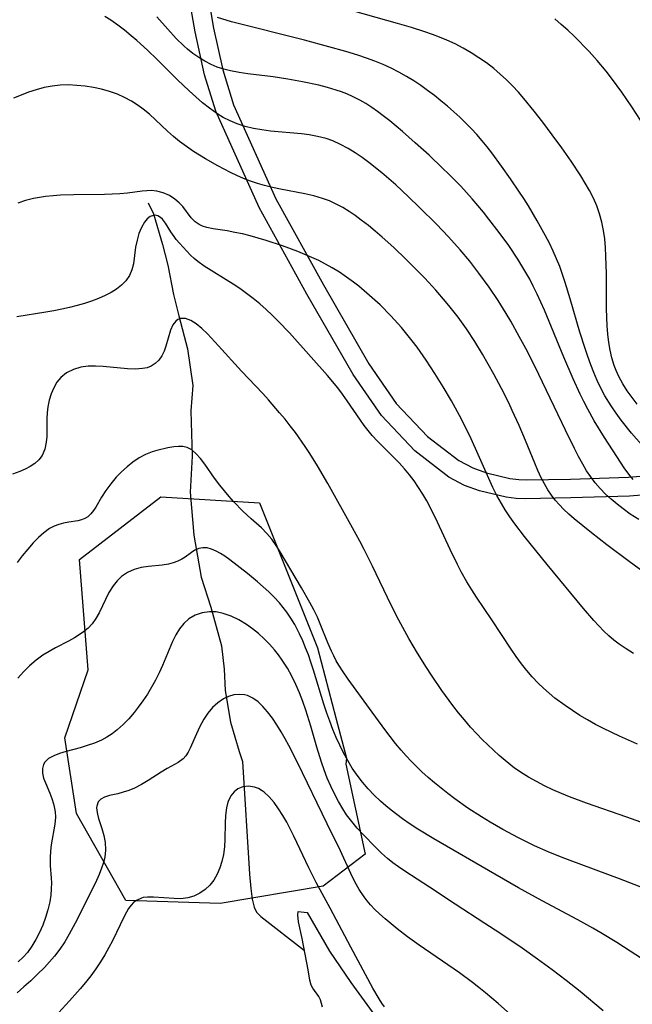
# Model space of a CAD drawing. Units: inches. Extents: x 1273766 to 1279767, y 553450 to 557451.
# Drawn here: x 1274850 to 1275174, y 555315 to 555836 of the extents above; entities that cross this region are included whole.
import ezdxf

# ---------------------------------------------------------------- set-up
doc = ezdxf.new("R2010")
doc.units = ezdxf.units.IN
doc.header["$MEASUREMENT"] = 0
for name, color, linetype in [('HYDRO-Single Line Stream', 4, 'Continuous'), ('HYDRO-Water Body', 4, 'Continuous'), ('NTRL-Trees', 3, 'Continuous'), ('TRANS-Road', 130, 'Continuous'), ('Undefined', 1, 'Continuous')]:
    doc.layers.add(name, color=color, linetype=linetype)

msp = doc.modelspace()

# ---------------------------------------------------------------- linework, layer by layer
at = {"layer": 'HYDRO-Single Line Stream'}
msp.add_lwpolyline([(1274917.74, 555739.02), (1274920.69, 555733.21), (1274925.36, 555716.83), (1274928.2, 555705.95), (1274931.29, 555690.36), (1274933.98, 555679.14), (1274938.61, 555661.61), (1274941.42, 555642.17), (1274940.5, 555628.88), (1274941.17, 555604.75), (1274940.08, 555585.77), (1274941.97, 555562.91), (1274945.95, 555540.68), (1274951.03, 555524.81), (1274956.7, 555504.4), (1274958.01, 555492.07), (1274958.62, 555480.71), (1274961.46, 555463.98), (1274965.96, 555448.34), (1274967.78, 555443.19), (1274971.55, 555383.49), (1274972.13, 555375.79), (1274972.92, 555370.26), (1274974.06, 555365.97), (1274974.7, 555364.45), (1274975.45, 555363.2), (1274977.59, 555361.06), (1275000.67, 555343.11)], dxfattribs=at)
at = {"layer": 'HYDRO-Water Body'}
msp.add_polyline3d([(1275010.26, 555312.99, 545.23), (1275009.2, 555316.83, 545.23), (1275008.24, 555318.63, 545.23), (1275005.07, 555323.01, 545.23), (1275004.1, 555324.67, 545.23), (1275003.41, 555327.24, 545.23), (1275002.65, 555332.74, 545.23), (1274999.48, 555349.39, 545.23), (1274997.51, 555358.24, 545.23), (1274997.04, 555361.87, 545.23), (1274997.32, 555363.69, 545.23), (1275001.98, 555363.12, 545.23), (1275013.93, 555342.73, 545.23), (1275025.27, 555326.16, 545.23), (1275032.3, 555316.29, 545.23), (1275037.95, 555308.68, 545.23)], dxfattribs=at)
at = {"layer": 'NTRL-Trees'}
msp.add_lwpolyline([(1275010.54, 555377.18), (1274955.96, 555367.95), (1274905.99, 555369.49), (1274879.85, 555415.62), (1274873.7, 555455.59), (1274886, 555491.73), (1274881.39, 555550.16), (1274924.44, 555583.22), (1274976.72, 555580.14), (1275007.47, 555503.26), (1275017.21, 555466.25), (1275022.84, 555444.83), (1275022.54, 555441.62), (1275032.84, 555394.09)], close=True, dxfattribs=at)
at = {"layer": 'TRANS-Road'}
for points in [[(1275194.78, 555585.46), (1275172.93, 555583.68), (1275141.81, 555582.69), (1275117.56, 555582.24), (1275112.79, 555582.43), (1275107.57, 555583.13), (1275093.4, 555586.48), (1275085.34, 555589.31), (1275077.12, 555593.67), (1275059.15, 555607.63), (1275041.43, 555626.38), (1275026.4, 555648.07), (1275001.92, 555690.63), (1274976.58, 555736.56), (1274953.62, 555787.49), (1274947.72, 555806.67), (1274942.7, 555829.45), (1274938.36, 555854.71)], [(1274948.34, 555855.8), (1274952.52, 555831.39), (1274957.36, 555809.43), (1274963.08, 555790.83), (1274985.54, 555741.04), (1275010.64, 555695.53), (1275034.68, 555653.75), (1275049.21, 555632.76), (1275065.85, 555615.25), (1275082.39, 555602.48), (1275089.79, 555598.54), (1275097.02, 555596), (1275109.52, 555593.05), (1275114.12, 555592.43), (1275118.34, 555592.26), (1275141.55, 555592.69), (1275172.37, 555593.66), (1275193.32, 555595.38)]]:
    msp.add_lwpolyline(points, dxfattribs=at)
at = {"layer": 'Undefined'}
for points in [[(1275176.96, 555632.34, 570), (1275174.22, 555635.84, 570), (1275171.65, 555639.44, 570), (1275169.29, 555643.16, 570), (1275167.2, 555647, 570), (1275165.78, 555650.15, 570), (1275164.74, 555652.89, 570), (1275163.53, 555656.85, 570), (1275162.57, 555660.91, 570), (1275161.86, 555665.03, 570), (1275161.33, 555669.44, 570), (1275160.98, 555673.89, 570), (1275160.66, 555682.87, 570), (1275160.62, 555701.43, 570), (1275160.39, 555710.71, 570), (1275160.12, 555715.3, 570), (1275159.69, 555719.85, 570), (1275159.06, 555724.35, 570), (1275158.17, 555728.78, 570), (1275156.98, 555733.08, 570), (1275155.5, 555737.29, 570), (1275153.73, 555741.4, 570), (1275151.68, 555745.44, 570), (1275149.41, 555749.4, 570), (1275146.99, 555753.3, 570), (1275141.86, 555760.98, 570), (1275136.93, 555768, 570), (1275131.88, 555774.96, 570), (1275126.84, 555781.64, 570), (1275122.32, 555787.44, 570), (1275116.8, 555794.22, 570), (1275113.95, 555797.51, 570), (1275110.85, 555800.84, 570), (1275107.65, 555804.06, 570), (1275104.33, 555807.14, 570), (1275100.88, 555810.07, 570), (1275097.03, 555813.02, 570), (1275093.04, 555815.78, 570), (1275088.94, 555818.38, 570), (1275084.75, 555820.82, 570), (1275080.45, 555823.09, 570), (1275076.06, 555825.15, 570), (1275072.25, 555826.72, 570), (1275068.38, 555828.16, 570), (1275064.45, 555829.5, 570), (1275057.33, 555831.73, 570), (1275049.98, 555833.89, 570), (1275020.35, 555842.2, 570)], [(1275177.81, 555571.25, 564), (1275173.23, 555574.13, 564), (1275169.43, 555576.87, 564), (1275166.24, 555579.37, 564), (1275163.15, 555581.99, 564), (1275160.17, 555584.73, 564), (1275157.35, 555587.61, 564), (1275154.7, 555590.65, 564), (1275152.31, 555593.8, 564), (1275150.09, 555597.1, 564), (1275148.03, 555600.53, 564), (1275145.78, 555604.64, 564), (1275143.63, 555608.83, 564), (1275138.91, 555618.5, 564), (1275124.85, 555648.03, 564), (1275118.78, 555660.14, 564), (1275114.47, 555668.21, 564), (1275109.9, 555676.28, 564), (1275107.54, 555680.27, 564), (1275103.24, 555687.15, 564), (1275098.44, 555694.33, 564), (1275093.1, 555701.78, 564), (1275088.25, 555708.01, 564), (1275083.13, 555714.07, 564), (1275076.92, 555720.92, 564), (1275070.53, 555727.63, 564), (1275061.64, 555736.54, 564), (1275055.6, 555742.36, 564), (1275048.97, 555748.45, 564), (1275041.67, 555754.78, 564), (1275034.71, 555760.35, 564), (1275031.15, 555762.98, 564), (1275027.51, 555765.46, 564), (1275023.79, 555767.76, 564), (1275019.8, 555769.89, 564), (1275015.67, 555771.7, 564), (1275012.06, 555772.95, 564), (1275007.6, 555774.1, 564), (1275003.05, 555774.93, 564), (1274999, 555775.47, 564), (1274982.61, 555776.99, 564), (1274978.07, 555777.59, 564), (1274973.58, 555778.39, 564), (1274969.18, 555779.43, 564), (1274964.91, 555780.79, 564), (1274961.2, 555782.35, 564), (1274957.62, 555784.19, 564), (1274954.16, 555786.29, 564), (1274950.34, 555789, 564), (1274946.65, 555791.95, 564), (1274943.05, 555795.07, 564), (1274939.51, 555798.3, 564), (1274933.4, 555804.13, 564), (1274922.56, 555814.91, 564), (1274917.42, 555819.83, 564), (1274911.73, 555824.97, 564), (1274908.84, 555827.45, 564), (1274905.32, 555830.33, 564), (1274901.74, 555833.07, 564), (1274898.08, 555835.64, 564), (1274894.86, 555837.66, 564)], [(1275174.72, 555592.51, 566), (1275172.53, 555595.25, 566), (1275170.08, 555598.58, 566), (1275166.07, 555604.55, 566), (1275159.61, 555614.64, 566), (1275154.15, 555623.54, 566), (1275150.73, 555629.76, 566), (1275148.72, 555633.7, 566), (1275146.78, 555637.69, 566), (1275143.07, 555645.75, 566), (1275138.08, 555657.24, 566), (1275127.75, 555682.05, 566), (1275123.92, 555690.58, 566), (1275121.86, 555694.81, 566), (1275119.96, 555698.45, 566), (1275117.97, 555702.04, 566), (1275115.88, 555705.58, 566), (1275113.61, 555709.2, 566), (1275108.83, 555716.32, 566), (1275103.82, 555723.28, 566), (1275098.4, 555730.36, 566), (1275095.49, 555733.97, 566), (1275089.51, 555741.04, 566), (1275086.48, 555744.4, 566), (1275083.39, 555747.71, 566), (1275077.07, 555754.2, 566), (1275073.84, 555757.38, 566), (1275066.64, 555764.16, 566), (1275059.3, 555770.8, 566), (1275052.62, 555776.67, 566), (1275045.82, 555782.37, 566), (1275042.35, 555785.1, 566), (1275039.33, 555787.35, 566), (1275036.26, 555789.5, 566), (1275033.12, 555791.53, 566), (1275029.91, 555793.4, 566), (1275026.52, 555795.13, 566), (1275023.03, 555796.67, 566), (1275020.25, 555797.74, 566), (1275017.43, 555798.7, 566), (1275012.87, 555800.05, 566), (1275008.25, 555801.23, 566), (1274999.66, 555803.07, 566), (1274991.8, 555804.48, 566), (1274984.08, 555805.63, 566), (1274970.68, 555807.26, 566), (1274965.99, 555807.94, 566), (1274961.37, 555808.84, 566), (1274957.87, 555809.75, 566), (1274954.44, 555810.88, 566), (1274951.13, 555812.23, 566), (1274947.81, 555813.91, 566), (1274944.63, 555815.83, 566), (1274941.56, 555817.97, 566), (1274938.63, 555820.32, 566), (1274936.72, 555822.02, 566), (1274932.71, 555826, 566), (1274928.22, 555830.91, 566), (1274922.43, 555837.44, 566)], [(1275179.25, 555610.89, 568), (1275173.96, 555617.02, 568), (1275168.51, 555623.85, 568), (1275165.74, 555627.62, 568), (1275163.09, 555631.46, 568), (1275159.82, 555636.78, 568), (1275157.69, 555640.77, 568), (1275155.74, 555644.85, 568), (1275153.94, 555649.02, 568), (1275152.27, 555653.25, 568), (1275150.73, 555657.49, 568), (1275149.3, 555661.77, 568), (1275146.61, 555670.41, 568), (1275141.48, 555688.17, 568), (1275138.83, 555696.73, 568), (1275137.4, 555700.97, 568), (1275135.87, 555705.17, 568), (1275134.22, 555709.31, 568), (1275132.38, 555713.44, 568), (1275130.4, 555717.52, 568), (1275128.32, 555721.55, 568), (1275123.92, 555729.5, 568), (1275119.25, 555737.31, 568), (1275116.82, 555741.16, 568), (1275114.52, 555744.67, 568), (1275109.8, 555751.58, 568), (1275104.99, 555758.4, 568), (1275099.85, 555765.45, 568), (1275097.38, 555768.66, 568), (1275094.83, 555771.8, 568), (1275092, 555775.05, 568), (1275089.06, 555778.2, 568), (1275086.03, 555781.28, 568), (1275082.93, 555784.28, 568), (1275079.74, 555787.2, 568), (1275076.38, 555790.12, 568), (1275072.94, 555792.97, 568), (1275069.45, 555795.73, 568), (1275065.89, 555798.42, 568), (1275062.27, 555801, 568), (1275058.58, 555803.48, 568), (1275054.66, 555805.89, 568), (1275050.65, 555808.15, 568), (1275046.55, 555810.23, 568), (1275042.25, 555812.17, 568), (1275037.86, 555813.94, 568), (1275033.42, 555815.57, 568), (1275028.92, 555817.1, 568), (1275022.46, 555819.1, 568), (1275013.62, 555821.6, 568), (1275000.73, 555825.03, 568), (1274961.99, 555834.87, 568), (1274954.55, 555837.01, 568)], [(1275178.69, 555782.69, 572), (1275174.11, 555789.79, 572), (1275168.86, 555797.47, 572), (1275163.39, 555804.97, 572), (1275160.54, 555808.64, 572), (1275155.74, 555814.39, 572), (1275151.51, 555819.01, 572), (1275143.47, 555827.14, 572), (1275140.12, 555830.34, 572), (1275136.7, 555833.44, 572), (1275133.2, 555836.37, 572)], [(1275180.69, 555543.28, 562), (1275172.62, 555549.08, 562), (1275160.79, 555557.89, 562), (1275152.67, 555564.24, 562), (1275143.52, 555571.66, 562), (1275140.67, 555574.14, 562), (1275137.94, 555576.7, 562), (1275135.67, 555579.05, 562), (1275133.54, 555581.5, 562), (1275131.57, 555584.06, 562), (1275129.57, 555587.05, 562), (1275127.76, 555590.17, 562), (1275126.09, 555593.39, 562), (1275124.3, 555597.21, 562), (1275122.62, 555601.11, 562), (1275117.8, 555613.02, 562), (1275114.37, 555621.08, 562), (1275110.75, 555629.06, 562), (1275108.86, 555633.01, 562), (1275105.02, 555640.67, 562), (1275100.99, 555648.24, 562), (1275094.98, 555658.8, 562), (1275090.88, 555665.51, 562), (1275086.47, 555672.24, 562), (1275082.14, 555678.33, 562), (1275077.91, 555683.79, 562), (1275075.44, 555686.79, 562), (1275070.32, 555692.67, 562), (1275064.43, 555699.01, 562), (1275057.76, 555705.8, 562), (1275054.37, 555709.13, 562), (1275047.91, 555715.25, 562), (1275041.77, 555720.79, 562), (1275038.15, 555723.9, 562), (1275034.48, 555726.92, 562), (1275030.74, 555729.83, 562), (1275027.54, 555732.16, 562), (1275024.28, 555734.37, 562), (1275020.94, 555736.42, 562), (1275017.51, 555738.28, 562), (1275013.89, 555739.94, 562), (1275010.17, 555741.33, 562), (1275005.53, 555742.69, 562), (1275000.78, 555743.79, 562), (1274987.92, 555746.23, 562), (1274983.64, 555747.12, 562), (1274979.4, 555748.16, 562), (1274975.69, 555749.26, 562), (1274972.02, 555750.51, 562), (1274968.4, 555751.9, 562), (1274964.83, 555753.43, 562), (1274961.43, 555755.03, 562), (1274958.07, 555756.73, 562), (1274954.74, 555758.51, 562), (1274948.22, 555762.24, 562), (1274941.88, 555766.19, 562), (1274938.11, 555768.76, 562), (1274934.46, 555771.48, 562), (1274931.25, 555774.11, 562), (1274928.14, 555776.87, 562), (1274918.45, 555785.84, 562), (1274915.1, 555788.63, 562), (1274912.58, 555790.51, 562), (1274909.04, 555792.79, 562), (1274905.34, 555794.8, 562), (1274901.5, 555796.51, 562), (1274897.36, 555797.97, 562), (1274893.11, 555799.13, 562), (1274888.78, 555800.04, 562), (1274884.4, 555800.72, 562), (1274880, 555801.16, 562), (1274875.58, 555801.35, 562), (1274871.17, 555801.23, 562), (1274866.88, 555800.77, 562), (1274862.64, 555799.97, 562), (1274858.54, 555798.87, 562), (1274854.48, 555797.53, 562), (1274850.46, 555795.99, 562), (1274846.47, 555794.31, 562)], [(1275175, 555500.27, 560), (1275171.1, 555502.69, 560), (1275167.33, 555505.28, 560), (1275164.53, 555507.44, 560), (1275161.82, 555509.73, 560), (1275159.22, 555512.14, 560), (1275156.51, 555514.88, 560), (1275153.9, 555517.74, 560), (1275148.47, 555524.05, 560), (1275129.18, 555547.38, 560), (1275117.26, 555562.22, 560), (1275112.03, 555569.05, 560), (1275109.39, 555572.7, 560), (1275106.9, 555576.42, 560), (1275104.94, 555579.65, 560), (1275102.64, 555583.92, 560), (1275100.51, 555588.29, 560), (1275092.73, 555605.62, 560), (1275088.87, 555614.02, 560), (1275084.83, 555622.33, 560), (1275082.8, 555626.27, 560), (1275078.55, 555634.04, 560), (1275074.19, 555641.48, 560), (1275069.74, 555648.61, 560), (1275065.12, 555655.62, 560), (1275060.27, 555662.5, 560), (1275057.74, 555665.87, 560), (1275054.9, 555669.46, 560), (1275051.96, 555672.97, 560), (1275046.47, 555679.04, 560), (1275040.72, 555684.85, 560), (1275035.16, 555689.95, 560), (1275029.45, 555694.75, 560), (1275026.53, 555697.01, 560), (1275022.88, 555699.67, 560), (1275019.13, 555702.2, 560), (1275015.28, 555704.56, 560), (1275011.77, 555706.51, 560), (1275008.19, 555708.33, 560), (1275004.55, 555710.04, 560), (1275000.86, 555711.65, 560), (1274997.12, 555713.16, 560), (1274989, 555716.12, 560), (1274980.39, 555718.98, 560), (1274976.1, 555720.28, 560), (1274971.83, 555721.46, 560), (1274967.73, 555722.46, 560), (1274963.69, 555723.32, 560), (1274959.76, 555724.05, 560), (1274952.3, 555725.18, 560), (1274948.86, 555725.88, 560), (1274946.59, 555726.64, 560), (1274944.89, 555727.44, 560), (1274942.68, 555728.93, 560), (1274940.52, 555731.06, 560), (1274936.14, 555736.93, 560), (1274934.23, 555739.01, 560), (1274932.02, 555740.9, 560), (1274929.08, 555742.76, 560), (1274925.84, 555744.18, 560), (1274922.38, 555745.1, 560), (1274919.43, 555745.41, 560), (1274917.09, 555745.38, 560), (1274914.7, 555745.18, 560), (1274906.86, 555744.11, 560), (1274902.89, 555743.74, 560), (1274898.81, 555743.52, 560), (1274894.64, 555743.4, 560), (1274878.35, 555743.27, 560), (1274871.4, 555743.01, 560), (1274867.44, 555742.72, 560), (1274863.5, 555742.29, 560), (1274860.25, 555741.81, 560), (1274857.03, 555741.18, 560), (1274852.9, 555740.1, 560), (1274848.83, 555738.75, 560)], [(1275177.08, 555452.32, 558), (1275167.54, 555456.47, 558), (1275159, 555460.59, 558), (1275154.81, 555462.79, 558), (1275150.67, 555465.1, 558), (1275146.59, 555467.53, 558), (1275142.6, 555470.06, 558), (1275138.69, 555472.72, 558), (1275133.35, 555476.72, 558), (1275130.28, 555479.26, 558), (1275127.31, 555481.91, 558), (1275124.45, 555484.67, 558), (1275121.36, 555487.94, 558), (1275118.42, 555491.35, 558), (1275115.62, 555494.88, 558), (1275112.82, 555498.72, 558), (1275110.13, 555502.64, 558), (1275099.92, 555518.07, 558), (1275091.85, 555530.06, 558), (1275089.24, 555534.1, 558), (1275086.72, 555538.19, 558), (1275083.73, 555543.47, 558), (1275081.69, 555547.41, 558), (1275077.84, 555555.42, 558), (1275071.15, 555569.89, 558), (1275067.38, 555577.43, 558), (1275065.39, 555581.13, 558), (1275063.3, 555584.75, 558), (1275061.09, 555588.29, 558), (1275058.73, 555591.72, 558), (1275056.22, 555594.99, 558), (1275053.56, 555598.14, 558), (1275050.79, 555601.19, 558), (1275047.92, 555604.14, 558), (1275039.24, 555612.74, 558), (1275036.5, 555615.72, 558), (1275034.33, 555618.32, 558), (1275032.27, 555621.02, 558), (1275030.3, 555623.78, 558), (1275023.31, 555634.17, 558), (1275020.82, 555637.58, 558), (1275018.22, 555640.92, 558), (1275012.79, 555647.5, 558), (1275004.22, 555657.3, 558), (1274992.65, 555670.16, 558), (1274986.76, 555676.35, 558), (1274983.56, 555679.46, 558), (1274980.29, 555682.49, 558), (1274976.93, 555685.42, 558), (1274973.5, 555688.25, 558), (1274969.98, 555690.96, 558), (1274966.44, 555693.5, 558), (1274962.83, 555695.91, 558), (1274959.18, 555698.23, 558), (1274951.17, 555703.09, 558), (1274947.55, 555705.37, 558), (1274944.13, 555707.83, 558), (1274942.17, 555709.46, 558), (1274940.31, 555711.19, 558), (1274938.26, 555713.28, 558), (1274934.47, 555717.52, 558), (1274932.74, 555719.62, 558), (1274931.54, 555721.19, 558), (1274929.88, 555723.65, 558), (1274926.97, 555728.21, 558), (1274925.38, 555730.22, 558), (1274924.38, 555731.14, 558), (1274922.97, 555732, 558), (1274921.48, 555732.36, 558), (1274920.58, 555732.31, 558), (1274918.89, 555731.68, 558), (1274917.28, 555730.44, 558), (1274915.8, 555728.7, 558), (1274914.22, 555725.95, 558), (1274912.93, 555722.73, 558), (1274911.9, 555719.21, 558), (1274911.17, 555715.52, 558), (1274910, 555706.6, 558), (1274909.25, 555703.43, 558), (1274907.95, 555700.41, 558), (1274905.96, 555697.58, 558), (1274903.7, 555695.33, 558), (1274901.09, 555693.31, 558), (1274898.18, 555691.49, 558), (1274895.04, 555689.84, 558), (1274891.53, 555688.3, 558), (1274887.85, 555686.91, 558), (1274884.05, 555685.66, 558), (1274880.16, 555684.53, 558), (1274876.19, 555683.53, 558), (1274872.04, 555682.6, 558), (1274867.86, 555681.78, 558), (1274863.64, 555681.03, 558), (1274848.23, 555678.56, 558)], [(1275194.2, 555405.43, 556), (1275171.44, 555413.59, 556), (1275149.99, 555421.01, 556), (1275141.12, 555424.35, 556), (1275136.75, 555426.15, 556), (1275132.26, 555428.13, 556), (1275127.84, 555430.24, 556), (1275123.5, 555432.48, 556), (1275119.26, 555434.88, 556), (1275116.54, 555436.55, 556), (1275112, 555439.65, 556), (1275106.91, 555443.62, 556), (1275103.79, 555446.28, 556), (1275100.73, 555449.03, 556), (1275094.81, 555454.75, 556), (1275091.94, 555457.71, 556), (1275088.59, 555461.37, 556), (1275085.34, 555465.12, 556), (1275082.19, 555468.95, 556), (1275079.2, 555472.82, 556), (1275073.45, 555480.73, 556), (1275067.94, 555488.82, 556), (1275065.27, 555492.92, 556), (1275060.55, 555500.5, 556), (1275056.01, 555508.2, 556), (1275052.74, 555514.08, 556), (1275050.65, 555517.98, 556), (1275046.62, 555525.85, 556), (1275036.62, 555546.61, 556), (1275032.26, 555555.39, 556), (1275030, 555559.73, 556), (1275026.13, 555566.86, 556), (1275013.06, 555590.33, 556), (1275007.62, 555599.75, 556), (1275003.56, 555606.25, 556), (1275001.08, 555609.98, 556), (1274995.87, 555617.3, 556), (1274993.14, 555620.87, 556), (1274990.34, 555624.37, 556), (1274987.46, 555627.81, 556), (1274981.53, 555634.58, 556), (1274978.49, 555637.9, 556), (1274967.2, 555649.86, 556), (1274955.08, 555663.26, 556), (1274949.17, 555669.6, 556), (1274946.21, 555672.46, 556), (1274943.29, 555674.88, 556), (1274940.4, 555676.68, 556), (1274937.54, 555677.66, 556), (1274934.89, 555677.67, 556), (1274933.56, 555677.19, 556), (1274932.4, 555676.37, 556), (1274930.86, 555674.31, 556), (1274929.71, 555671.61, 556), (1274927.26, 555663.05, 556), (1274926.3, 555660.38, 556), (1274925.06, 555657.88, 556), (1274923.5, 555655.72, 556), (1274921.59, 555653.9, 556), (1274919.36, 555652.48, 556), (1274917.22, 555651.65, 556), (1274914.89, 555651.14, 556), (1274910.96, 555650.86, 556), (1274906.78, 555651.05, 556), (1274893.93, 555652.36, 556), (1274889.91, 555652.54, 556), (1274885.96, 555652.44, 556), (1274882.16, 555651.93, 556), (1274878.21, 555650.76, 556), (1274874.63, 555648.96, 556), (1274871.55, 555646.51, 556), (1274869.45, 555643.97, 556), (1274867.75, 555641.05, 556), (1274866.39, 555637.86, 556), (1274865.37, 555634.46, 556), (1274864.67, 555630.93, 556), (1274864.31, 555627.81, 556), (1274864.13, 555624.66, 556), (1274864.04, 555615.28, 556), (1274863.83, 555612.3, 556), (1274863.09, 555608.54, 556), (1274861.66, 555605.17, 556), (1274859.95, 555602.92, 556), (1274857.78, 555600.96, 556), (1274855.24, 555599.27, 556), (1274852.64, 555597.92, 556), (1274849.83, 555596.72, 556), (1274846, 555595.31, 556)], [(1275180.79, 555375.93, 554), (1275167.51, 555381.06, 554), (1275141.49, 555390.61, 554), (1275137.24, 555392.25, 554), (1275129.81, 555395.28, 554), (1275122.48, 555398.54, 554), (1275114.02, 555402.72, 554), (1275105.7, 555407.19, 554), (1275099.03, 555411.01, 554), (1275094.38, 555413.83, 554), (1275087.21, 555418.48, 554), (1275080.22, 555423.39, 554), (1275076.61, 555426.1, 554), (1275069.59, 555431.75, 554), (1275066.18, 555434.68, 554), (1275062.85, 555437.7, 554), (1275059.98, 555440.46, 554), (1275057.18, 555443.28, 554), (1275054.46, 555446.18, 554), (1275051.82, 555449.15, 554), (1275048.86, 555452.69, 554), (1275043.19, 555459.98, 554), (1275035, 555471.15, 554), (1275023.83, 555486.74, 554), (1275021.12, 555490.68, 554), (1275018.92, 555494.08, 554), (1275017.5, 555496.49, 554), (1275016.16, 555499, 554), (1275014.93, 555501.58, 554), (1275013, 555506.02, 554), (1275009.38, 555515.07, 554), (1275007.45, 555519.56, 554), (1275005.54, 555523.5, 554), (1275003.48, 555527.38, 554), (1274999.09, 555535.01, 554), (1274987.74, 555554.07, 554), (1274985.57, 555557.53, 554), (1274983.28, 555560.83, 554), (1274980.77, 555563.9, 554), (1274977.82, 555566.87, 554), (1274972.39, 555571.66, 554), (1274967.97, 555575.75, 554), (1274963.23, 555580.63, 554), (1274960.68, 555583.49, 554), (1274958.22, 555586.41, 554), (1274955.86, 555589.39, 554), (1274953.04, 555593.17, 554), (1274947.78, 555600.51, 554), (1274945.52, 555603.49, 554), (1274943.22, 555606.1, 554), (1274940.92, 555608.08, 554), (1274938.43, 555609.4, 554), (1274936.23, 555609.92, 554), (1274933.88, 555610, 554), (1274931.43, 555609.76, 554), (1274928.16, 555609.16, 554), (1274922.37, 555607.73, 554), (1274919.94, 555607.03, 554), (1274916.33, 555605.66, 554), (1274912.98, 555603.88, 554), (1274909.76, 555601.69, 554), (1274906.66, 555599.21, 554), (1274903.7, 555596.49, 554), (1274900.92, 555593.6, 554), (1274897.99, 555590.16, 554), (1274895.36, 555586.63, 554), (1274893.08, 555583.11, 554), (1274890.05, 555577.72, 554), (1274888.91, 555575.95, 554), (1274887.46, 555574.21, 554), (1274885.81, 555572.76, 554), (1274884.21, 555571.8, 554), (1274882.49, 555571.09, 554), (1274880.57, 555570.59, 554), (1274875.78, 555569.9, 554), (1274872.91, 555569.4, 554), (1274870.45, 555568.7, 554), (1274868, 555567.71, 554), (1274865.59, 555566.42, 554), (1274862.57, 555564.27, 554), (1274859.68, 555561.71, 554), (1274856.88, 555558.84, 554), (1274853.98, 555555.54, 554), (1274851.14, 555552.07, 554), (1274848.34, 555548.49, 554)], [(1275183.26, 555336.16, 552), (1275166.11, 555347.26, 552), (1275157.73, 555352.39, 552), (1275153.5, 555354.87, 552), (1275145.48, 555359.35, 552), (1275126.6, 555369.33, 552), (1275114.03, 555376.22, 552), (1275101.46, 555383.37, 552), (1275069.16, 555402.08, 552), (1275060.75, 555407.24, 552), (1275056.63, 555409.93, 552), (1275052.59, 555412.72, 552), (1275049.54, 555414.96, 552), (1275046.56, 555417.27, 552), (1275043.66, 555419.66, 552), (1275040.84, 555422.15, 552), (1275037.52, 555425.35, 552), (1275034.35, 555428.71, 552), (1275031.35, 555432.2, 552), (1275028.54, 555435.85, 552), (1275025.95, 555439.66, 552), (1275023.54, 555443.6, 552), (1275021.32, 555447.67, 552), (1275019.31, 555451.75, 552), (1275017.43, 555455.9, 552), (1275015.67, 555460.12, 552), (1275014.02, 555464.4, 552), (1275012.46, 555468.71, 552), (1275010.87, 555473.44, 552), (1275005.4, 555491.45, 552), (1275004.01, 555495.77, 552), (1275002.68, 555499.58, 552), (1275001.25, 555503.34, 552), (1274999.71, 555507.05, 552), (1274998.06, 555510.69, 552), (1274995.46, 555515.67, 552), (1274993.47, 555518.96, 552), (1274991.3, 555522.13, 552), (1274989.37, 555524.67, 552), (1274987.33, 555527.11, 552), (1274984.6, 555530.05, 552), (1274981.74, 555532.88, 552), (1274978.79, 555535.6, 552), (1274975.76, 555538.23, 552), (1274970.45, 555542.59, 552), (1274961.06, 555549.94, 552), (1274958.47, 555551.81, 552), (1274956.17, 555553.31, 552), (1274953.9, 555554.58, 552), (1274951.46, 555555.6, 552), (1274949.09, 555556.2, 552), (1274946.81, 555556.3, 552), (1274944.65, 555555.86, 552), (1274942.62, 555554.98, 552), (1274940.74, 555553.8, 552), (1274937.45, 555551.32, 552), (1274935.73, 555550.21, 552), (1274933.56, 555549.15, 552), (1274931.15, 555548.31, 552), (1274928.56, 555547.68, 552), (1274925.16, 555547.16, 552), (1274918.07, 555546.44, 552), (1274914.13, 555545.83, 552), (1274910.32, 555544.78, 552), (1274906.87, 555543.2, 552), (1274903.72, 555541.06, 552), (1274901.32, 555538.8, 552), (1274899.23, 555536.2, 552), (1274897.06, 555532.66, 552), (1274891.8, 555521.87, 552), (1274890.07, 555518.85, 552), (1274888.06, 555516.04, 552), (1274885.95, 555513.77, 552), (1274883.58, 555511.75, 552), (1274881.26, 555510.13, 552), (1274878.79, 555508.64, 552), (1274875.52, 555506.84, 552), (1274868.74, 555503.31, 552), (1274865.36, 555501.43, 552), (1274862.07, 555499.38, 552), (1274858.44, 555496.73, 552), (1274855, 555493.79, 552), (1274851.76, 555490.6, 552), (1274848.75, 555487.17, 552)], [(1275158.97, 555311.13, 550), (1275146.62, 555321.39, 550), (1275139.3, 555327.18, 550), (1275131.85, 555332.82, 550), (1275124.06, 555338.49, 550), (1275115.92, 555344.22, 550), (1275104.16, 555352.19, 550), (1275096.23, 555357.38, 550), (1275080.49, 555367.52, 550), (1275066.93, 555376.54, 550), (1275053.73, 555385.05, 550), (1275050.48, 555387.27, 550), (1275047.48, 555389.46, 550), (1275044.59, 555391.78, 550), (1275041.47, 555394.61, 550), (1275038.44, 555397.56, 550), (1275031.64, 555404.55, 550), (1275028.6, 555407.89, 550), (1275025.68, 555411.33, 550), (1275022.95, 555414.92, 550), (1275020.9, 555417.97, 550), (1275018.59, 555421.89, 550), (1275016.48, 555425.94, 550), (1275014.54, 555430.1, 550), (1275012.74, 555434.34, 550), (1275011.06, 555438.65, 550), (1275009.59, 555442.78, 550), (1275007.11, 555450.69, 550), (1275003.98, 555461.79, 550), (1275001.4, 555470.22, 550), (1274999.75, 555474.95, 550), (1274997.97, 555479.48, 550), (1274996.03, 555483.93, 550), (1274993.9, 555488.29, 550), (1274991.57, 555492.52, 550), (1274988.87, 555496.78, 550), (1274986.89, 555499.53, 550), (1274984.78, 555502.19, 550), (1274982.07, 555505.24, 550), (1274979.19, 555508.13, 550), (1274976.19, 555510.85, 550), (1274973.06, 555513.38, 550), (1274969.83, 555515.7, 550), (1274965.86, 555518.11, 550), (1274961.78, 555520.09, 550), (1274957.64, 555521.54, 550), (1274953.93, 555522.28, 550), (1274950.25, 555522.44, 550), (1274946.37, 555521.9, 550), (1274942.7, 555520.64, 550), (1274939.38, 555518.66, 550), (1274936.76, 555516.26, 550), (1274934.46, 555513.37, 550), (1274932.43, 555510.12, 550), (1274930.63, 555506.6, 550), (1274928.86, 555502.48, 550), (1274925.45, 555493.93, 550), (1274923.68, 555489.99, 550), (1274921.75, 555486.18, 550), (1274919.64, 555482.45, 550), (1274917.39, 555478.8, 550), (1274915.01, 555475.25, 550), (1274912.5, 555471.8, 550), (1274910.32, 555469.03, 550), (1274907.52, 555465.77, 550), (1274904.56, 555462.7, 550), (1274901.43, 555459.88, 550), (1274898.75, 555457.84, 550), (1274895.95, 555456.02, 550), (1274893.02, 555454.43, 550), (1274889.34, 555452.84, 550), (1274885.57, 555451.53, 550), (1274881.77, 555450.41, 550), (1274874.34, 555448.42, 550), (1274870.89, 555447.39, 550), (1274867.78, 555446.19, 550), (1274865.06, 555444.67, 550), (1274863.06, 555442.75, 550), (1274862.39, 555441.57, 550), (1274861.83, 555439.36, 550), (1274861.88, 555436.93, 550), (1274862.43, 555434.36, 550), (1274863.35, 555431.81, 550), (1274865.72, 555426.37, 550), (1274866.86, 555423.44, 550), (1274867.69, 555420.73, 550), (1274868.06, 555419.13, 550), (1274868.51, 555416.39, 550), (1274868.67, 555413.63, 550), (1274868.4, 555409.88, 550), (1274866.42, 555399.01, 550), (1274866, 555395.67, 550), (1274865.81, 555392.31, 550), (1274865.95, 555388, 550), (1274866.45, 555381.25, 550), (1274866.54, 555378.83, 550), (1274866.49, 555375.6, 550), (1274866.22, 555372.36, 550), (1274865.67, 555368.73, 550), (1274864.69, 555364.57, 550), (1274863.44, 555360.45, 550), (1274861.93, 555356.41, 550), (1274860.26, 555352.57, 550), (1274858.38, 555348.86, 550), (1274856.26, 555345.32, 550), (1274853.86, 555342.03, 550), (1274851.66, 555339.57, 550), (1274848.96, 555337.09, 550)], [(1275122.55, 555297.88, 548), (1275103.2, 555314.97, 548), (1275096.51, 555320.66, 548), (1275093.1, 555323.42, 548), (1275089.68, 555326.06, 548), (1275082.69, 555331.17, 548), (1275061.36, 555345.78, 548), (1275055.16, 555350.32, 548), (1275049.83, 555354.49, 548), (1275043.45, 555359.76, 548), (1275040.39, 555362.47, 548), (1275037.94, 555364.78, 548), (1275035.62, 555367.2, 548), (1275033.87, 555369.26, 548), (1275032.22, 555371.42, 548), (1275029.67, 555375.34, 548), (1275027.37, 555379.46, 548), (1275025.25, 555383.72, 548), (1275019.72, 555395.72, 548), (1275012.65, 555410.14, 548), (1274996.9, 555442.67, 548), (1274992.39, 555451.58, 548), (1274990.49, 555455.08, 548), (1274988.29, 555458.9, 548), (1274986, 555462.58, 548), (1274983.61, 555466.09, 548), (1274981.12, 555469.37, 548), (1274978.65, 555472.17, 548), (1274976.07, 555474.62, 548), (1274973.35, 555476.6, 548), (1274970.49, 555477.98, 548), (1274968.89, 555478.42, 548), (1274966.09, 555478.67, 548), (1274963.25, 555478.35, 548), (1274960.44, 555477.54, 548), (1274957.71, 555476.25, 548), (1274954.72, 555474.2, 548), (1274951.96, 555471.67, 548), (1274949.45, 555468.77, 548), (1274947.25, 555465.57, 548), (1274945.15, 555461.7, 548), (1274943.35, 555457.72, 548), (1274940.09, 555450.14, 548), (1274938.98, 555447.97, 548), (1274937.71, 555446.03, 548), (1274936.31, 555444.49, 548), (1274933.73, 555442.59, 548), (1274927.95, 555439.42, 548), (1274924.66, 555437.43, 548), (1274917.84, 555433.05, 548), (1274914.23, 555430.93, 548), (1274910.54, 555429.06, 548), (1274907.54, 555427.83, 548), (1274904.56, 555426.84, 548), (1274901.66, 555426.06, 548), (1274897.26, 555425.07, 548), (1274894.75, 555424.3, 548), (1274892.69, 555423.24, 548), (1274891.26, 555421.78, 548), (1274890.56, 555419.53, 548), (1274890.52, 555418.8, 548), (1274890.62, 555417.1, 548), (1274890.94, 555415.27, 548), (1274891.56, 555412.85, 548), (1274893.18, 555407.65, 548), (1274894.24, 555403.88, 548), (1274894.95, 555400.19, 548), (1274895.19, 555396.42, 548), (1274895.03, 555394.03, 548), (1274894.64, 555391.63, 548), (1274894, 555389.08, 548), (1274893.17, 555386.54, 548), (1274891.91, 555383.34, 548), (1274890.48, 555380.13, 548), (1274880.21, 555359.44, 548), (1274878.16, 555355.51, 548), (1274876.01, 555351.64, 548), (1274873.59, 555347.66, 548), (1274870.99, 555343.81, 548), (1274868.2, 555340.1, 548), (1274865.6, 555337.03, 548), (1274862.87, 555334.07, 548), (1274859.08, 555330.28, 548), (1274855.58, 555326.99, 548), (1274851.99, 555323.78, 548), (1274848.33, 555320.67, 548)], [(1275043.02, 555313.17, 546), (1275041.59, 555315.2, 546), (1275040.2, 555317.42, 546), (1275036.91, 555323.14, 546), (1275032.98, 555330.23, 546), (1275025.11, 555344.82, 546), (1275014.22, 555365.45, 546), (1275006.88, 555379.04, 546), (1275002.95, 555386.85, 546), (1274994.98, 555403.54, 546), (1274993.22, 555407.08, 546), (1274991.21, 555410.9, 546), (1274989.11, 555414.59, 546), (1274986.91, 555418.08, 546), (1274984.5, 555421.45, 546), (1274981.94, 555424.44, 546), (1274979.2, 555426.93, 546), (1274978.23, 555427.63, 546), (1274976.24, 555428.77, 546), (1274974.19, 555429.56, 546), (1274971.06, 555430.02, 546), (1274968.02, 555429.65, 546), (1274965.41, 555428.55, 546), (1274963.36, 555426.99, 546), (1274961.67, 555424.93, 546), (1274961.25, 555424.22, 546), (1274960.1, 555421.55, 546), (1274959.35, 555418.55, 546), (1274958.87, 555414.59, 546), (1274958.68, 555410.4, 546), (1274958.5, 555401.98, 546), (1274958.24, 555397.9, 546), (1274957.72, 555393.87, 546), (1274956.92, 555390.22, 546), (1274955.8, 555386.72, 546), (1274954.38, 555383.41, 546), (1274952.65, 555380.36, 546), (1274950.57, 555377.65, 546), (1274948.04, 555375.25, 546), (1274945.19, 555373.32, 546), (1274942.1, 555371.85, 546), (1274938.82, 555370.89, 546), (1274935.21, 555370.47, 546), (1274931.51, 555370.48, 546), (1274920.71, 555371.35, 546), (1274917.45, 555371.33, 546), (1274915.09, 555371.02, 546), (1274914.2, 555370.78, 546), (1274911.59, 555369.55, 546), (1274910.1, 555368.38, 546), (1274908.75, 555366.96, 546), (1274907.48, 555365.24, 546), (1274906.32, 555363.33, 546), (1274905.07, 555360.98, 546), (1274898.88, 555348.14, 546), (1274897.03, 555344.6, 546), (1274894.87, 555340.77, 546), (1274892.54, 555336.99, 546), (1274890.06, 555333.28, 546), (1274887.4, 555329.63, 546), (1274884.61, 555326.07, 546), (1274881.87, 555322.77, 546), (1274876.18, 555316.33, 546), (1274870.27, 555310.08, 546)]]:
    msp.add_polyline3d(points, dxfattribs=at)

doc.saveas('drawing.dxf')
